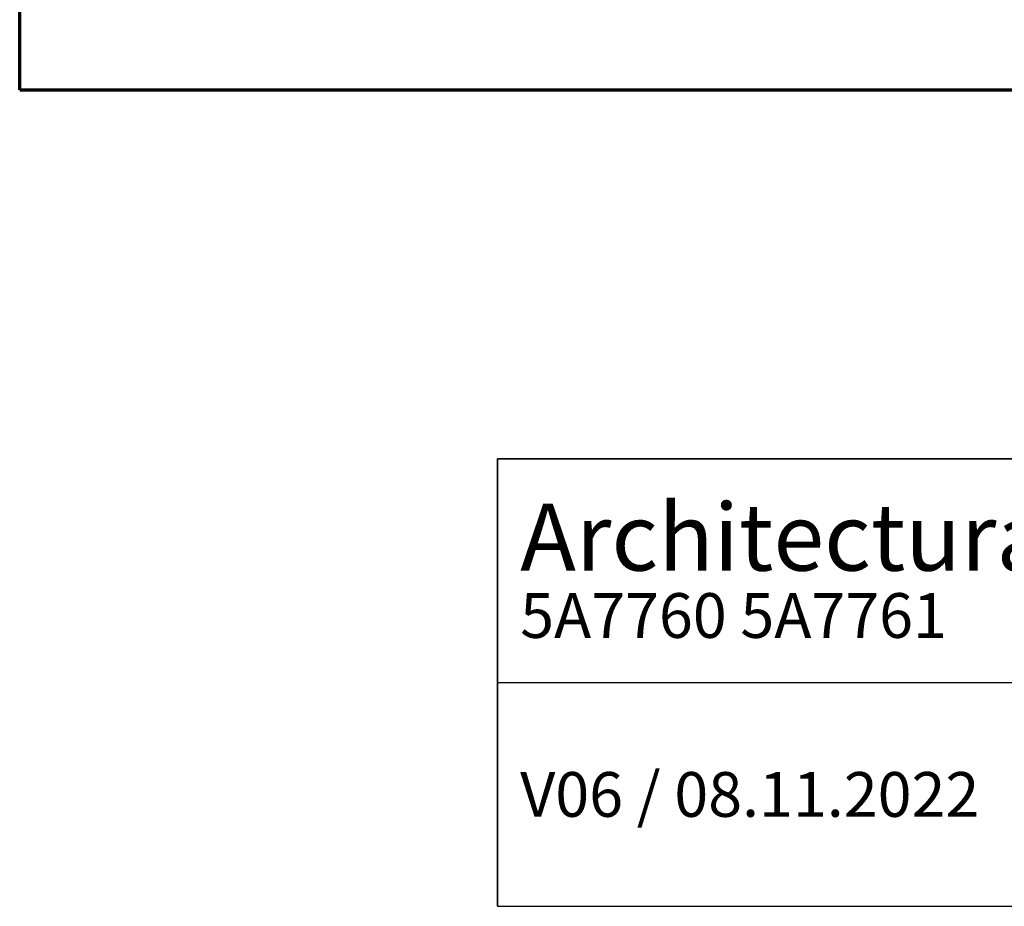
# Model space of a CAD drawing. Units: millimetres. Extents: x 26 to 292, y 5 to 170.
# Drawn here: x 160 to 226, y 5 to 64 of the extents above; entities that cross this region are included whole.
import ezdxf

# ---------------------------------------------------------------- set-up
doc = ezdxf.new("R2010")
doc.units = ezdxf.units.MM
doc.layers.add('253', color=7, linetype='Continuous', true_color=0xffffff)
doc.styles.add('Tahoma', font='Tahoma')

# ---------------------------------------------------------------- blocks, each defined once
blk = doc.blocks.new('TabularNote1')
at = {"layer": '253', "color": 162, "linetype": 'Continuous', "lineweight": 35}
for p, q in [((-100, 30), (-50, 30)), ((-100, 30), (-100, 15)), ((-50, 30), (0, 30)), ((-100, 15), (-100, 0))]:
    blk.add_line(p, q, dxfattribs=at)
at = {"layer": '253', "color": 162, "linetype": 'Continuous', "lineweight": 25}
for p, q in [((-50, 30), (-50, 15)), ((0, 30), (0, 15)), ((-100, 15), (-50, 15)), ((-50, 15), (-50, 0)), ((0, 15), (0, 0)), ((-100, 0), (-50, 0)), ((-50, 0), (0, 0))]:
    blk.add_line(p, q, dxfattribs=at)
at = {"layer": '253', "color": 18, "linetype": 'Continuous', "lineweight": 13, "char_height": 3, "attachment_point": 4, "line_spacing_factor": 0.801055, "style": 'Tahoma'}
for s, insert in [('\\fTahoma|b0|i0;\\W1.0000;{\\H1.50x;Architectura}\\P5A7760 5A7761', (-98.475, 22.5)), ('\\fTahoma|b0|i0;\\W1.0000;V06 / 08.11.2022', (-98.475, 7.5))]:
    blk.add_mtext(s, dxfattribs=dict(at, insert=insert))

msp = doc.modelspace()

# ---------------------------------------------------------------- linework, layer by layer
at = {"layer": '253', "color": 8, "linetype": 'Continuous', "lineweight": 70}
for q in [(159.967, 160.842), (254.417, 59.742)]:
    msp.add_line((159.967, 59.742), q, dxfattribs=at)

# ---------------------------------------------------------------- block references
at = {"layer": '253', "color": 162, "linetype": 'Continuous', "lineweight": 70}
msp.add_blockref('TabularNote1', (292, 5), dxfattribs=at)

doc.saveas('drawing.dxf')
